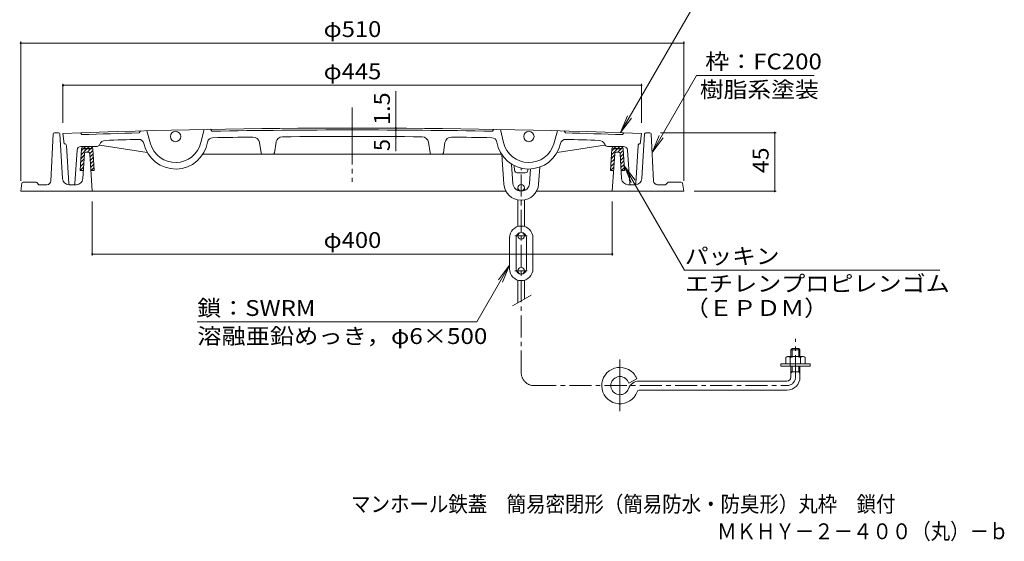
# Model space of a CAD drawing. Units: millimetres. Extents: x -612 to 760, y -544 to 529.
# Drawn here: x -569 to 188, y -544 to -143 of the extents above; entities that cross this region are included whole.
import ezdxf

# ---------------------------------------------------------------- set-up
doc = ezdxf.new("R2010")
doc.units = ezdxf.units.MM
doc.header["$LTSCALE"] = 4
doc.linetypes.add('JWW_CENTER1', pattern=[6.773333, 4.233333, -0.846667, 0.846667, -0.846667])
doc.linetypes.add('JWW_CENTER2', pattern=[13.546667, 11.006667, -0.846667, 0.846667, -0.846667])
for name, color, linetype in [('F-5ﾚｲﾔ', 7, 'Continuous'), ('その他', 7, 'Continuous'), ('ハッチ', 7, 'Continuous'), ('仕上', 7, 'Continuous'), ('寸法', 7, 'Continuous'), ('建具', 7, 'Continuous'), ('躯体', 7, 'Continuous'), ('通り芯', 7, 'Continuous')]:
    doc.layers.add(name, color=color, linetype=linetype)
doc.styles.add('ＭＳ ゴシック', font='txt', dxfattribs={"height": 1})

msp = doc.modelspace()

# ---------------------------------------------------------------- linework, layer by layer
at = {"layer": 'その他', "color": 7, "linetype": 'Continuous', "lineweight": 9}
for p, q in [((-568.25, -159.66), (-568.25, -266.84)), ((-568.25, -160.86), (-58.25, -160.86)), ((-58.25, -159.66), (-58.25, -266.84)), ((-535.75, -192.18), (-535.75, -222.34)), ((-535.75, -193.38), (-90.75, -193.38)), ((-90.75, -192.18), (-90.75, -222.34)), ((-279.6, -226.31), (-279.6, -197.83)), ((-279.6, -227.81), (-279.6, -226.31)), ((-279.6, -232.81), (-279.6, -227.81)), ((-279.6, -232.81), (-279.6, -243.91)), ((12.93, -229.84), (-76.2, -229.84)), ((11.73, -274.84), (11.73, -229.84)), ((12.93, -274.84), (-50.25, -274.84)), ((-513.25, -324.35), (-513.25, -282.84)), ((-113.25, -324.35), (-113.25, -282.84)), ((-513.25, -323.15), (-113.25, -323.15))]:
    msp.add_line(p, q, dxfattribs=at)
at = {"layer": 'その他', "color": 7, "linetype": 'Continuous', "lineweight": 9, "const_width": 0.8}
for points in [[(-567.85, -160.86, 0.414214), (-568.25, -160.46, 0.414214), (-568.65, -160.86, 0.414214), (-568.25, -161.26, 0.414214)], [(-57.85, -160.86, 0.414214), (-58.25, -160.46, 0.414214), (-58.65, -160.86, 0.414214), (-58.25, -161.26, 0.414214)], [(-535.35, -193.38, 0.414214), (-535.75, -192.98, 0.414214), (-536.15, -193.38, 0.414214), (-535.75, -193.78, 0.414214)], [(-90.35, -193.38, 0.414214), (-90.75, -192.98, 0.414214), (-91.15, -193.38, 0.414214), (-90.75, -193.78, 0.414214)], [(-279.2, -226.31, 0.414214), (-279.6, -225.91, 0.414214), (-280, -226.31, 0.414214), (-279.6, -226.71, 0.414214)], [(-279.2, -227.81, 0.414214), (-279.6, -227.41, 0.414214), (-280, -227.81, 0.414214), (-279.6, -228.21, 0.414214)], [(-279.2, -232.81, 0.414214), (-279.6, -232.41, 0.414214), (-280, -232.81, 0.414214), (-279.6, -233.21, 0.414214)], [(12.13, -229.84, 0.414214), (11.73, -229.44, 0.414214), (11.33, -229.84, 0.414214), (11.73, -230.24, 0.414214)], [(12.13, -274.84, 0.414214), (11.73, -274.44, 0.414214), (11.33, -274.84, 0.414214), (11.73, -275.24, 0.414214)], [(-512.85, -323.15, 0.414214), (-513.25, -322.75, 0.414214), (-513.65, -323.15, 0.414214), (-513.25, -323.55, 0.414214)], [(-112.85, -323.15, 0.414214), (-113.25, -322.75, 0.414214), (-113.65, -323.15, 0.414214), (-113.25, -323.55, 0.414214)]]:
    msp.add_lwpolyline(points, format="xyb", close=True, dxfattribs=at)
at = {"layer": 'ハッチ', "color": 6, "linetype": 'Continuous', "lineweight": 9}
for p, q in [((-522.56, -258.84), (-521.53, -242.24)), ((-517.29, -242.36), (-521.82, -246.87)), ((-520.12, -242.36), (-521.63, -243.86)), ((-519.22, -242.36), (-520.54, -242.36)), ((-519.22, -241.86), (-520.4, -241.86)), ((-518.14, -240.36), (-519.62, -241.84)), ((-514.9, -240.36), (-519.54, -240.36)), ((-515.22, -241.86), (-519.22, -241.86)), ((-519.22, -242.36), (-515.22, -242.36)), ((-514.46, -242.36), (-516.96, -244.84)), ((-515.31, -240.36), (-516.79, -241.84)), ((-515.22, -241.86), (-514.03, -241.86)), ((-515.22, -242.36), (-513.9, -242.36)), ((-513.28, -241.16), (-514.01, -241.89)), ((-511.86, -258.84), (-512.9, -242.24)), ((-114.56, -258.84), (-113.54, -242.24)), ((-109.3, -242.36), (-113.83, -246.87)), ((-112.12, -242.36), (-113.64, -243.86)), ((-111.23, -242.36), (-112.54, -242.36)), ((-111.23, -241.86), (-112.41, -241.86)), ((-110.14, -240.36), (-111.62, -241.84)), ((-106.9, -240.36), (-111.54, -240.36)), ((-107.23, -241.86), (-111.23, -241.86)), ((-111.23, -242.36), (-107.23, -242.36)), ((-106.47, -242.36), (-108.97, -244.84)), ((-107.31, -240.36), (-108.79, -241.84)), ((-107.23, -241.86), (-106.04, -241.86)), ((-107.23, -242.36), (-105.9, -242.36)), ((-105.3, -241.17), (-106.01, -241.89)), ((-103.86, -258.84), (-104.91, -242.24)), ((-519.39, -247.22), (-522, -249.83)), ((-512.82, -243.53), (-515.18, -245.89)), ((-512.65, -246.19), (-515, -248.54)), ((-512.49, -248.85), (-514.82, -251.19)), ((-111.41, -247.23), (-114.01, -249.83)), ((-104.83, -243.53), (-107.18, -245.89)), ((-104.66, -246.19), (-107.02, -248.55)), ((-104.49, -248.85), (-106.86, -251.22)), ((-519.95, -256.26), (-522.53, -258.84)), ((-519.76, -253.25), (-522.37, -255.86)), ((-519.58, -250.23), (-522.19, -252.85)), ((-512.32, -251.51), (-514.65, -253.84)), ((-512.15, -254.17), (-514.47, -256.49)), ((-511.98, -256.83), (-513.99, -258.84)), ((-112.01, -256.32), (-114.53, -258.84)), ((-111.81, -253.29), (-114.38, -255.86)), ((-111.61, -250.26), (-114.19, -252.85)), ((-104.32, -251.51), (-106.69, -253.88)), ((-104.16, -254.17), (-106.53, -256.55)), ((-103.99, -256.83), (-106, -258.84)), ((-522.56, -258.84), (-520.1, -258.84)), ((-514.31, -258.84), (-511.86, -258.84)), ((-114.56, -258.84), (-112.18, -258.84)), ((-106.39, -258.84), (-103.86, -258.84))]:
    msp.add_line(p, q, dxfattribs=at)
for centre, radius, start, end in [((-519.54, -242.36), 2, 90, 176.4996), ((-519.54, -242.36), 1, 149.99971, 180.03189), ((-514.9, -242.36), 2, 3.41704, 90), ((-514.9, -242.36), 1, 359.96811, 30.00029), ((-111.54, -242.36), 2, 90, 176.4996), ((-111.54, -242.36), 1, 149.99971, 180.03189), ((-106.9, -242.36), 2, 3.41704, 90), ((-106.9, -242.36), 1, 359.96811, 30.00029)]:
    msp.add_arc(centre, radius, start, end, dxfattribs=at)
at = {"layer": '仕上', "color": 3, "linetype": 'Continuous', "lineweight": 9}
for p, q in [((-421.22, -228.69), (-422.25, -227.21)), ((-205.28, -228.69), (-204.24, -227.21)), ((-535.75, -230.34), (-534.75, -238.34)), ((-521.25, -231.32), (-522.25, -229.87)), ((-476.24, -228.43), (-477.2, -229.96)), ((-471.24, -228.3), (-468.35, -238.31)), ((-427.25, -227.3), (-429.69, -237.43)), ((-199.24, -227.3), (-196.81, -237.43)), ((-155.25, -228.3), (-158.15, -238.31)), ((-150.26, -228.43), (-149.29, -229.96)), ((-105.25, -231.32), (-104.25, -229.87)), ((-90.75, -230.34), (-91.75, -238.34)), ((-534.65, -238.34), (-534.75, -238.34)), ((-533.16, -239.75), (-531.31, -268.91)), ((-521.94, -240.36), (-509.55, -240.36)), ((-507.72, -239.17), (-507.52, -238.71)), ((-470.91, -245.04), (-507.29, -239.44)), ((-383.38, -245.37), (-384.59, -237.44)), ((-373.12, -245.37), (-371.88, -237.21)), ((-253.38, -245.37), (-254.61, -237.21)), ((-243.12, -245.37), (-241.91, -237.44)), ((-155.58, -245.04), (-119.21, -239.44)), ((-118.77, -239.17), (-118.97, -238.71)), ((-104.55, -240.36), (-116.94, -240.36)), ((-93.34, -239.75), (-95.19, -268.91)), ((-91.84, -238.34), (-91.75, -238.34)), ((-524.94, -243.16), (-526.68, -268.91)), ((-198.43, -246.22), (-428.07, -246.22)), ((-101.56, -243.16), (-99.81, -268.91)), ((-188.39, -258.78), (-188.67, -255.05)), ((-180.1, -260.63), (-186.39, -260.63)), ((-178.11, -258.78), (-178.03, -257.75)), ((-527.68, -269.84), (-530.31, -269.84)), ((-98.81, -269.84), (-96.19, -269.84))]:
    msp.add_line(p, q, dxfattribs=at)
for centre in [(-449.13, -232.76), (-177.36, -232.76)]:
    msp.add_circle(centre, 4, dxfattribs=at)
for centre, radius, start, end in [((-313.25, -6226.21), 6000, 87.874802, 92.125198), ((-313.25, -6226.21), 5998.5, 91.566269, 91.987152), ((-420.55, -237.68), 4, 91.02663, 170.23117), ((-313.25, -6226.21), 5998.5, 88.968628, 91.031372), ((-313.25, -6226.21), 5993.5, 90.730072, 91.026566), ((-389.53, -238.2), 5, 8.7002, 90.95021), ((-366.94, -237.96), 5, 90.5137, 171.397), ((-313.25, -6226.21), 5993.5, 89.486267, 90.513733), ((-259.55, -237.96), 5, 8.603, 89.4863), ((-236.96, -238.2), 5, 89.04979, 171.2998), ((-313.25, -6226.21), 5993.5, 88.973434, 89.269928), ((-205.94, -237.68), 4, 9.76883, 88.97337), ((-313.25, -6226.21), 5998.5, 88.012848, 88.433731), ((-534.65, -239.84), 1.5, 3.63289, 90), ((-521.94, -243.36), 3, 90, 176.11897), ((-509.55, -238.36), 2, 270, 336.21445), ((-507.38, -240.44), 1, 84.5954, 136.97763), ((-502.94, -240.72), 5, 91.81522, 156.30855), ((-313.25, -6226.21), 5993.5, 91.571075, 91.815231), ((-477.46, -238.97), 4, 12.36661, 91.57109), ((-449.13, -232.76), 25, 192.36653, 350.23109), ((-449.13, -232.76), 20, 196.11653, 346.48116), ((-177.36, -232.76), 25, 189.76891, 347.63347), ((-177.36, -232.76), 20, 193.51884, 343.88347), ((-149.03, -238.97), 4, 88.42891, 167.63339), ((-313.25, -6226.21), 5993.5, 88.184769, 88.428925), ((-123.55, -240.72), 5, 23.69145, 88.18478), ((-119.11, -240.44), 1, 43.02237, 95.4046), ((-116.94, -238.36), 2, 203.78555, 270), ((-104.55, -243.36), 3, 3.88103, 90), ((-91.84, -239.84), 1.5, 90, 176.36711), ((-382.39, -245.22), 1, 188.70041, 270), ((-374.11, -245.22), 1, 270, 351.39656), ((-252.39, -245.22), 1, 188.60344, 270), ((-244.11, -245.22), 1, 270, 351.29959), ((-186.39, -258.63), 2, 184.31573, 270), ((-180.1, -258.63), 2, 270, 355.68427), ((-530.31, -268.84), 1, 183.63336, 270), ((-527.68, -268.84), 1, 270, 356.11856), ((-98.81, -268.84), 1, 183.88144, 270), ((-96.19, -268.84), 1, 270, 356.36664)]:
    msp.add_arc(centre, radius, start, end, dxfattribs=at)
at = {"layer": '寸法', "color": 7, "linetype": 'Continuous', "lineweight": 9}
for p, q in [((-106.9, -229.76), (-45.62, -123.62)), ((-82.49, -244.93), (-48.34, -185.77)), ((42.14, -185.77), (-48.34, -185.77)), ((-106.9, -229.76), (-101.54, -216.83)), ((-106.9, -229.76), (-98.38, -218.66)), ((-82.49, -244.93), (-77.13, -232)), ((-82.49, -244.93), (-73.97, -233.82)), ((-82.33, -247.71), (-82.33, -247.7)), ((-104.09, -255.24), (-57.74, -335.52)), ((-104.09, -255.24), (-95.57, -266.35)), ((-104.09, -255.24), (-98.73, -268.18)), ((-192.25, -331.78), (-217.45, -375.44)), ((-192.25, -331.78), (-200.77, -342.89)), ((-192.25, -331.78), (-197.6, -344.72)), ((-57.74, -335.52), (138.65, -335.52)), ((-217.45, -375.44), (-432.45, -375.44))]:
    msp.add_line(p, q, dxfattribs=at)
at = {"layer": '建具', "color": 4, "linetype": 'Continuous', "lineweight": 9}
for p, q in [((-196.6, -269.54), (-198.21, -246.55)), ((-189.62, -269.05), (-190.68, -253.91)), ((-169.89, -269.54), (-168.97, -256.3)), ((-176.87, -269.05), (-176.08, -257.72)), ((-185.75, -272.13), (-185.75, -274.25)), ((-180.75, -272.13), (-180.75, -274.25)), ((-182.86, -274.63), (-183.63, -274.63)), ((-185.75, -281.46), (-185.75, -301.99)), ((-182.86, -281.63), (-183.63, -281.63)), ((-180.75, -281.46), (-180.75, -301.99)), ((-188.16, -309.13), (-178.72, -309.13)), ((-185.75, -307.51), (-185.75, -309.13)), ((-180.75, -307.51), (-180.75, -309.13)), ((-192.25, -310.63), (-192.25, -334.63)), ((-187.25, -310.63), (-187.25, -334.63)), ((-179.25, -310.63), (-179.25, -334.63)), ((-174.25, -310.63), (-174.25, -334.63)), ((-188.16, -336.13), (-178.72, -336.13)), ((-185.75, -337.76), (-185.75, -336.13)), ((-180.75, -337.76), (-180.75, -336.13)), ((-185.75, -360.67), (-185.75, -343.28)), ((-180.75, -357.79), (-180.75, -343.28)), ((-175.51, -354.76), (-189.84, -363.04))]:
    msp.add_line(p, q, dxfattribs=at)
at = {"layer": '建具', "color": 4, "linetype": 'JWW_CENTER1', "lineweight": 9}
for p, q in [((-183.25, -414.4), (-183.25, -257.05)), ((27.69, -417.9), (27.69, -388.42)), ((-173.25, -424.4), (21.19, -424.4))]:
    msp.add_line(p, q, dxfattribs=at)
at = {"layer": '建具', "color": 4, "linetype": 'Continuous', "lineweight": 9}
for centre in [(-183.25, -272.13), (-183.25, -309.13), (-183.25, -336.13)]:
    msp.add_circle(centre, 2.5, dxfattribs=at)
for centre, radius, start, end in [((-183.63, -268.63), 13, 183.99992, 270.00002), ((-183.63, -268.63), 6, 183.99982, 269.99998), ((-182.86, -268.63), 6, 269.99995, 356.00018), ((-182.86, -268.63), 13, 269.99998, 355.99991), ((-183.25, -310.63), 9, 0, 180), ((-183.25, -310.63), 4, 0, 180), ((-183.25, -334.63), 9, 180, 0), ((-183.25, -334.63), 4, 180, 0)]:
    msp.add_arc(centre, radius, start, end, dxfattribs=at)
at = {"layer": '建具', "color": 4, "linetype": 'JWW_CENTER1', "lineweight": 9}
for centre, radius, start, end in [((-173.25, -414.4), 10, 180, 270), ((21.19, -417.9), 6.5, 270, 0)]:
    msp.add_arc(centre, radius, start, end, dxfattribs=at)
at = {"layer": '躯体', "color": 2, "linetype": 'Continuous', "lineweight": 9}
for p, q in [((-543.29, -230.79), (-545.1, -266.99)), ((-539.19, -229.84), (-542.3, -229.84)), ((-538.19, -230.78), (-536.09, -265.15)), ((-88.3, -230.78), (-90.41, -265.15)), ((-87.31, -229.84), (-84.2, -229.84)), ((-83.2, -230.79), (-81.39, -266.99)), ((-519.3, -245.78), (-520.49, -265.15)), ((-516.18, -244.84), (-518.31, -244.84)), ((-515.18, -245.78), (-513.25, -274.84)), ((-113.25, -274.84), (-111.31, -245.78)), ((-110.31, -244.84), (-108.19, -244.84)), ((-107.19, -245.78), (-106, -265.15)), ((-567.38, -268.69), (-568.25, -274.84)), ((-556.66, -267.84), (-566.39, -267.84)), ((-555.95, -268.14), (-554.25, -269.84)), ((-548.1, -269.84), (-554.25, -269.84)), ((-525.48, -269.84), (-531.1, -269.84)), ((-101.01, -269.84), (-95.4, -269.84)), ((-78.39, -269.84), (-72.25, -269.84)), ((-70.54, -268.14), (-72.25, -269.84)), ((-69.83, -267.84), (-60.1, -267.84)), ((-59.12, -268.69), (-58.25, -274.84)), ((-568.25, -274.84), (-195.06, -274.84)), ((-171.44, -274.84), (-58.25, -274.84))]:
    msp.add_line(p, q, dxfattribs=at)
for centre, radius, start, end in [((-542.3, -230.84), 1, 90, 177.13724), ((-539.19, -230.84), 1, 3.50032, 90), ((-87.31, -230.84), 1, 90, 176.49968), ((-84.2, -230.84), 1, 2.86276, 90), ((-518.31, -245.84), 1, 90, 176.49968), ((-516.18, -245.84), 1, 3.81464, 90), ((-110.31, -245.84), 1, 90, 176.18536), ((-108.19, -245.84), 1, 3.50032, 90), ((-566.39, -268.84), 1, 90, 171.25372), ((-556.66, -268.84), 1, 45, 90), ((-548.1, -266.84), 3, 270, 357.13751), ((-531.1, -264.84), 5, 183.50005, 270), ((-525.48, -264.84), 5, 270, 356.49997), ((-101.01, -264.84), 5, 183.50003, 270), ((-95.4, -264.84), 5, 270, 356.49995), ((-78.39, -266.84), 3, 182.86249, 270), ((-69.83, -268.84), 1, 90, 135), ((-60.1, -268.84), 1, 8.74628, 90)]:
    msp.add_arc(centre, radius, start, end, dxfattribs=at)
at = {"layer": '通り芯', "color": 3, "linetype": 'JWW_CENTER2', "lineweight": 9}
msp.add_line((-313.25, -210.31), (-313.25, -267.62), dxfattribs=at)
at = {"layer": '通り芯', "color": 4, "linetype": 'Continuous', "lineweight": 9}
for p, q in [((25.19, -395.9), (24.19, -396.9)), ((31.19, -396.9), (24.19, -396.9)), ((24.19, -402.03), (24.19, -396.9)), ((30.19, -395.9), (25.19, -395.9)), ((25.19, -402.03), (25.19, -395.9)), ((30.19, -395.9), (31.19, -396.9)), ((30.19, -402.03), (30.19, -395.9)), ((31.19, -402.03), (31.19, -396.9)), ((16.44, -409.53), (16.44, -407.53)), ((38.94, -407.53), (16.44, -407.53)), ((20.19, -407.53), (20.19, -402.89)), ((33.69, -402.03), (21.69, -402.03)), ((23.69, -409.53), (23.69, -402.89)), ((31.69, -407.53), (31.69, -402.89)), ((35.19, -407.53), (35.19, -402.89)), ((38.94, -409.53), (38.94, -407.53)), ((38.94, -409.53), (16.44, -409.53)), ((24.19, -417.9), (24.19, -409.53)), ((31.19, -413.9), (24.19, -413.9)), ((25.19, -413.9), (24.19, -414.9)), ((25.19, -413.9), (25.19, -409.53)), ((30.19, -413.9), (30.19, -409.53)), ((30.19, -413.9), (31.19, -414.9)), ((31.19, -417.9), (31.19, -409.53)), ((-94.35, -419.1), (-100.54, -422.63)), ((21.19, -420.9), (-92.28, -420.9)), ((21.19, -427.9), (-92.28, -427.9))]:
    msp.add_line(p, q, dxfattribs=at)
at = {"layer": '通り芯', "color": 4, "linetype": 'JWW_CENTER2', "lineweight": 9}
msp.add_line((-107.31, -404.22), (-107.31, -444.09), dxfattribs=at)
at = {"layer": '通り芯', "color": 4, "linetype": 'Continuous', "lineweight": 9}
for centre, radius, start, end in [((21.94, -404.19), 2.18, 36.58644, 143.41356), ((27.69, -411.7), 9.67, 65.56723, 114.43282), ((33.44, -404.19), 2.18, 36.58644, 143.41356), ((-107.31, -424.4), 14, 42.5377, 339.8945), ((-107.31, -424.4), 14, 22.26187, 42.5374), ((-107.31, -424.4), 7, 52.82191, 339.89464), ((-107.31, -424.4), 7, 14.66664, 52.82161), ((-92.28, -429.9), 9, 90, 159.89439), ((21.19, -417.9), 10, 270, 0), ((21.19, -417.9), 3, 270, 0), ((-92.28, -429.9), 2, 90, 159.89453)]:
    msp.add_arc(centre, radius, start, end, dxfattribs=at)

# ---------------------------------------------------------------- texts
at = {"layer": 'F-5ﾚｲﾔ', "color": 2, "linetype": 'Continuous', "lineweight": 0, "style": 'ＭＳ ゴシック', "width": 0.899107}
msp.add_text('マンホール鉄蓋\u3000簡易密閉形（簡易防水・防臭形）丸枠\u3000鎖付', height=12.192, dxfattribs=at).set_placement((-314.07, -521.64))
at = {"layer": 'F-5ﾚｲﾔ', "color": 2, "linetype": 'Continuous', "lineweight": 9, "style": 'ＭＳ ゴシック', "width": 0.898333}
msp.add_text('ＭＫＨＹ－２－４００（丸）－ｂ', height=12.192, dxfattribs=at).set_placement((-32.58, -542.58))
at = {"layer": 'その他', "color": 2, "linetype": 'Continuous', "lineweight": 211, "style": 'ＭＳ ゴシック', "width": 1.1}
for s, p in [('φ510', (-335.25, -156.21)), ('φ445', (-335.25, -188.72)), ('φ400', (-335.25, -318.49))]:
    msp.add_text(s, height=12.192, dxfattribs=at).set_placement(p)
at = {"layer": 'その他', "color": 2, "linetype": 'Continuous', "lineweight": 211, "style": 'ＭＳ ゴシック'}
for s, width, p in [('1.5', 1.083333, (-284.26, -223.83)), ('45', 1.0625, (7.07, -260.84))]:
    msp.add_text(s, height=12.192, rotation=90, dxfattribs=dict(at, width=width)).set_placement(p)
msp.add_text('5', height=12.19, rotation=90, dxfattribs=at).set_placement((-284.26, -243.91))
at = {"layer": '寸法', "color": 2, "linetype": 'Continuous', "lineweight": 211, "style": 'ＭＳ ゴシック'}
for s, width, p in [('枠：FC200', 1.111111, (-41.71, -181.12)), ('パッキン', 1.09375, (-57.35, -330.86)), ('エチレンプロピレンゴム', 1.113636, (-57.35, -352.04)), ('鎖：SWRM', 1.109375, (-432.45, -370.79)), ('（ＥＰＤＭ）', 1.104167, (-57.35, -370.78))]:
    msp.add_text(s, height=12.192, dxfattribs=dict(at, width=width)).set_placement(p)
at = {"layer": '寸法', "color": 2, "linetype": 'Continuous', "lineweight": 9, "style": 'ＭＳ ゴシック', "width": 1.1}
msp.add_text('樹脂系塗装', height=12.192, dxfattribs=at).set_placement((-45.86, -202.72))
at = {"layer": '寸法', "color": 2, "linetype": 'Continuous', "lineweight": 9, "style": 'ＭＳ ゴシック', "width": 1.119792}
msp.add_text('溶融亜鉛めっき，φ6×500', height=12.192, rotation=360, dxfattribs=at).set_placement((-432.45, -392.39))

doc.saveas('drawing.dxf')
